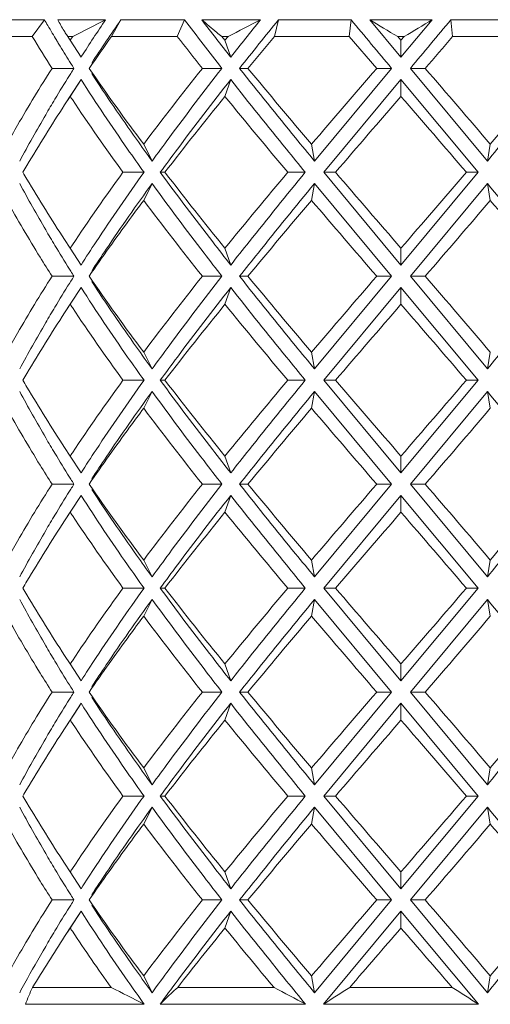
# Model space of a CAD drawing. Units: inches. Extents: x 1.66 to 9.88, y -7.86 to -0.25.
# Drawn here: x 2.9 to 3.16, y -5.16 to -4.62 of the extents above; entities that cross this region are included whole.
import ezdxf

# ---------------------------------------------------------------- set-up
doc = ezdxf.new("R2010")
doc.units = ezdxf.units.IN
doc.header["$MEASUREMENT"] = 0
doc.layers.add('Layer 1', color=7, linetype='Continuous', lineweight=0)

msp = doc.modelspace()

# ---------------------------------------------------------------- linework, layer by layer
at = {"layer": 'Layer 1', "color": 18, "lineweight": 5, "true_color": 0x000000}
for p, q in [((2.88514, -4.61543), (2.91124, -4.61543)), ((2.91124, -4.61543), (2.90458, -4.62473)), ((2.91861, -4.61543), (2.94504, -4.61543)), ((2.94826, -4.62473), (2.95349, -4.61543)), ((2.95349, -4.61543), (2.98866, -4.61543)), ((2.98866, -4.61543), (2.98462, -4.62473)), ((2.99807, -4.61543), (3.0305, -4.61543)), ((3.0382, -4.62473), (3.04049, -4.61543)), ((3.04049, -4.61543), (3.08049, -4.61543)), ((3.08049, -4.61543), (3.07955, -4.62473)), ((3.09081, -4.61543), (3.12531, -4.61543)), ((3.10806, -4.63609), (3.09081, -4.61543)), ((3.10806, -4.63609), (3.12531, -4.61543)), ((3.13657, -4.62473), (3.13563, -4.61543)), ((3.13563, -4.61543), (3.17563, -4.61543)), ((2.90458, -4.62473), (2.87759, -4.62473)), ((2.92345, -4.62369), (2.9255, -4.6268)), ((2.92687, -4.62473), (2.92413, -4.62473)), ((2.9263, -4.62559), (2.92687, -4.62473)), ((2.98462, -4.62473), (2.94826, -4.62473)), ((3.0126, -4.62473), (3.00924, -4.62473)), ((3.00924, -4.62473), (3.01092, -4.6268)), ((3.01092, -4.6268), (3.0126, -4.62473)), ((3.07955, -4.62473), (3.0382, -4.62473)), ((3.09468, -4.64229), (3.07955, -4.62473)), ((3.10985, -4.62473), (3.10627, -4.62473)), ((3.10627, -4.62473), (3.10806, -4.6268)), ((3.10806, -4.6268), (3.10985, -4.62473)), ((3.17792, -4.62473), (3.13657, -4.62473)), ((2.9255, -4.6268), (2.9263, -4.62559)), ((2.9255, -4.6268), (2.93147, -4.63609)), ((3.01092, -4.6268), (3.0141, -4.63609)), ((3.10806, -4.6268), (3.10806, -4.63609)), ((2.93147, -4.63609), (2.93177, -4.63563)), ((2.93147, -4.63609), (2.93177, -4.63563)), ((2.92583, -4.63957), (2.92512, -4.63842)), ((2.92754, -4.64229), (2.91545, -4.64229)), ((2.92508, -4.64621), (2.9258, -4.64506)), ((2.92515, -4.64621), (2.92585, -4.64506)), ((3.00925, -4.64229), (2.99846, -4.64229)), ((3.01898, -4.64229), (3.0236, -4.64229)), ((3.06036, -4.69347), (3.10288, -4.64229)), ((3.10288, -4.64229), (3.09468, -4.64229)), ((3.11324, -4.64229), (3.12144, -4.64229)), ((3.15576, -4.69347), (3.11324, -4.64229)), ((2.93075, -4.64961), (2.92239, -4.66251)), ((2.9255, -4.65778), (2.93147, -4.64848)), ((3.01092, -4.65778), (3.0141, -4.64848)), ((3.06546, -4.69966), (3.10806, -4.64848)), ((3.10806, -4.65778), (3.10806, -4.64848)), ((3.15066, -4.69966), (3.10806, -4.64848)), ((2.9255, -4.65778), (2.92239, -4.66251)), ((2.96605, -4.68417), (2.9707, -4.69347)), ((3.05874, -4.68417), (3.06036, -4.69347)), ((3.15738, -4.68417), (3.15576, -4.69347)), ((2.96624, -4.69966), (2.95462, -4.69966)), ((2.97521, -4.69966), (2.9778, -4.69966)), ((3.05526, -4.69966), (3.04562, -4.69966)), ((3.06546, -4.69966), (3.07197, -4.69966)), ((3.10806, -4.75084), (3.06546, -4.69966)), ((3.10806, -4.75084), (3.15066, -4.69966)), ((3.15066, -4.69966), (3.14415, -4.69966)), ((2.96605, -4.71516), (2.9707, -4.70586)), ((3.05874, -4.71516), (3.06036, -4.70586)), ((3.10288, -4.75704), (3.06036, -4.70586)), ((3.11324, -4.75704), (3.15576, -4.70586)), ((3.15738, -4.71516), (3.15576, -4.70586)), ((2.92239, -4.73681), (2.9255, -4.74155)), ((2.9255, -4.74155), (2.93147, -4.75084)), ((3.01092, -4.74155), (3.0141, -4.75084)), ((3.10806, -4.74155), (3.10806, -4.75084)), ((2.9258, -4.75426), (2.92508, -4.75312)), ((2.92585, -4.75426), (2.92515, -4.75311)), ((2.92754, -4.75704), (2.91545, -4.75704)), ((2.92508, -4.76096), (2.9258, -4.75982)), ((2.92515, -4.76096), (2.92585, -4.75982)), ((3.00925, -4.75704), (2.99846, -4.75704)), ((3.01898, -4.75704), (3.0236, -4.75704)), ((3.06036, -4.80822), (3.10288, -4.75704)), ((3.10288, -4.75704), (3.09468, -4.75704)), ((3.11324, -4.75704), (3.12144, -4.75704)), ((3.15576, -4.80822), (3.11324, -4.75704)), ((2.93075, -4.76437), (2.92239, -4.77726)), ((2.9255, -4.77253), (2.93147, -4.76324)), ((3.01092, -4.77253), (3.0141, -4.76324)), ((3.06546, -4.81442), (3.10806, -4.76324)), ((3.10806, -4.77253), (3.10806, -4.76324)), ((3.15066, -4.81442), (3.10806, -4.76324)), ((2.9255, -4.77253), (2.92239, -4.77726)), ((2.96605, -4.79892), (2.9707, -4.80822)), ((3.05874, -4.79892), (3.06036, -4.80822)), ((3.15738, -4.79892), (3.15576, -4.80822)), ((2.96624, -4.81442), (2.95462, -4.81442)), ((2.97521, -4.81442), (2.9778, -4.81442)), ((3.05526, -4.81442), (3.04562, -4.81442)), ((3.06546, -4.81442), (3.07197, -4.81442)), ((3.10806, -4.8656), (3.06546, -4.81442)), ((3.10806, -4.8656), (3.15066, -4.81442)), ((3.15066, -4.81442), (3.14415, -4.81442)), ((2.96605, -4.82991), (2.9707, -4.82061)), ((3.05874, -4.82991), (3.06036, -4.82061)), ((3.10288, -4.87179), (3.06036, -4.82061)), ((3.11324, -4.87179), (3.15576, -4.82061)), ((3.15738, -4.82991), (3.15576, -4.82061)), ((2.92239, -4.85157), (2.9255, -4.8563)), ((2.9255, -4.8563), (2.93147, -4.8656)), ((3.01092, -4.8563), (3.0141, -4.8656)), ((3.10806, -4.8563), (3.10806, -4.8656)), ((2.9258, -4.86902), (2.92508, -4.86787)), ((2.92585, -4.86901), (2.92515, -4.86787)), ((2.92754, -4.87179), (2.91545, -4.87179)), ((2.92508, -4.87572), (2.9258, -4.87457)), ((2.92515, -4.87572), (2.92585, -4.87457)), ((3.00925, -4.87179), (2.99846, -4.87179)), ((3.01898, -4.87179), (3.0236, -4.87179)), ((3.06036, -4.92297), (3.10288, -4.87179)), ((3.10288, -4.87179), (3.09468, -4.87179)), ((3.11324, -4.87179), (3.12144, -4.87179)), ((3.15576, -4.92297), (3.11324, -4.87179)), ((2.93075, -4.87912), (2.92239, -4.89202)), ((2.9255, -4.88728), (2.93147, -4.87799)), ((3.01092, -4.88728), (3.0141, -4.87799)), ((3.06546, -4.92917), (3.10806, -4.87799)), ((3.10806, -4.88728), (3.10806, -4.87799)), ((3.15066, -4.92917), (3.10806, -4.87799)), ((2.9255, -4.88728), (2.92239, -4.89202)), ((2.96605, -4.91368), (2.9707, -4.92297)), ((3.05874, -4.91368), (3.06036, -4.92297)), ((3.15738, -4.91368), (3.15576, -4.92297)), ((2.96624, -4.92917), (2.95462, -4.92917)), ((2.97521, -4.92917), (2.9778, -4.92917)), ((3.05526, -4.92917), (3.04562, -4.92917)), ((3.06546, -4.92917), (3.07197, -4.92917)), ((3.10806, -4.98035), (3.06546, -4.92917)), ((3.10806, -4.98035), (3.15066, -4.92917)), ((3.15066, -4.92917), (3.14415, -4.92917)), ((2.96605, -4.94466), (2.9707, -4.93537)), ((3.05874, -4.94466), (3.06036, -4.93537)), ((3.10288, -4.98655), (3.06036, -4.93537)), ((3.11324, -4.98655), (3.15576, -4.93537)), ((3.15738, -4.94466), (3.15576, -4.93537)), ((2.92239, -4.96632), (2.9255, -4.97105)), ((2.9255, -4.97105), (2.93147, -4.98035)), ((3.01092, -4.97105), (3.0141, -4.98035)), ((3.10806, -4.97105), (3.10806, -4.98035)), ((2.9258, -4.98377), (2.92508, -4.98262)), ((2.92585, -4.98377), (2.92515, -4.98262)), ((2.92754, -4.98655), (2.91545, -4.98655)), ((3.00925, -4.98655), (2.99846, -4.98655)), ((3.01898, -4.98655), (3.0236, -4.98655)), ((3.06036, -5.03772), (3.10288, -4.98655)), ((3.10288, -4.98655), (3.09468, -4.98655)), ((3.11324, -4.98655), (3.12144, -4.98655)), ((3.15576, -5.03772), (3.11324, -4.98655)), ((2.93075, -4.99387), (2.92239, -5.00677)), ((2.92508, -4.99047), (2.9258, -4.98932)), ((2.92515, -4.99047), (2.92585, -4.98932)), ((2.9255, -5.00204), (2.93147, -4.99274)), ((3.01092, -5.00204), (3.0141, -4.99274)), ((3.06546, -5.04392), (3.10806, -4.99274)), ((3.10806, -5.00204), (3.10806, -4.99274)), ((3.15066, -5.04392), (3.10806, -4.99274)), ((2.9255, -5.00204), (2.92239, -5.00677)), ((2.96605, -5.02843), (2.9707, -5.03772)), ((3.05874, -5.02843), (3.06036, -5.03772)), ((3.15738, -5.02843), (3.15576, -5.03772)), ((2.96624, -5.04392), (2.95462, -5.04392)), ((2.97521, -5.04392), (2.9778, -5.04392)), ((3.05526, -5.04392), (3.04562, -5.04392)), ((3.06546, -5.04392), (3.07197, -5.04392)), ((3.10806, -5.0951), (3.06546, -5.04392)), ((3.10806, -5.0951), (3.15066, -5.04392)), ((3.15066, -5.04392), (3.14415, -5.04392)), ((2.96605, -5.05941), (2.9707, -5.05012)), ((3.05874, -5.05941), (3.06036, -5.05012)), ((3.10288, -5.1013), (3.06036, -5.05012)), ((3.11324, -5.1013), (3.15576, -5.05012)), ((3.15738, -5.05941), (3.15576, -5.05012)), ((2.92239, -5.08107), (2.9255, -5.08581)), ((2.9255, -5.08581), (2.93147, -5.0951)), ((3.01092, -5.08581), (3.0141, -5.0951)), ((3.10806, -5.08581), (3.10806, -5.0951)), ((2.9258, -5.09852), (2.92508, -5.09737)), ((2.92585, -5.09852), (2.92515, -5.09737)), ((2.92754, -5.1013), (2.91545, -5.1013)), ((3.00925, -5.1013), (2.99846, -5.1013)), ((3.01898, -5.1013), (3.0236, -5.1013)), ((3.06036, -5.15248), (3.10288, -5.1013)), ((3.10288, -5.1013), (3.09468, -5.1013)), ((3.11324, -5.1013), (3.12144, -5.1013)), ((3.15576, -5.15248), (3.11324, -5.1013)), ((2.92508, -5.10522), (2.9258, -5.10407)), ((2.92515, -5.10522), (2.92585, -5.10408)), ((2.9255, -5.11679), (2.93147, -5.10749)), ((3.01092, -5.11679), (3.0141, -5.10749)), ((3.06529, -5.15888), (3.10806, -5.10749)), ((3.10806, -5.11679), (3.10806, -5.10749)), ((3.15083, -5.15888), (3.10806, -5.10749)), ((2.93075, -5.10862), (2.92239, -5.12152)), ((2.9255, -5.11679), (2.92239, -5.12152)), ((2.96605, -5.14318), (2.9707, -5.15248)), ((3.05874, -5.14318), (3.06036, -5.15248)), ((3.15738, -5.14318), (3.15576, -5.15248)), ((2.94808, -5.14959), (2.90474, -5.14959)), ((3.03799, -5.14959), (2.98482, -5.14959)), ((3.13635, -5.14959), (3.07977, -5.14959)), ((2.90086, -5.15888), (2.96639, -5.15888)), ((2.97506, -5.15888), (3.05543, -5.15888)), ((3.06529, -5.15888), (3.15083, -5.15888))]:
    msp.add_line(p, q, dxfattribs=at)
for points in [[(2.91124, -4.61543), (2.91187, -4.61651), (2.9125, -4.61759), (2.91314, -4.61867)], [(2.91314, -4.61867), (2.91476, -4.62142), (2.91639, -4.62416), (2.91804, -4.6269)], [(2.92687, -4.62473), (2.93294, -4.62165), (2.93899, -4.61855), (2.94504, -4.61543)], [(2.94504, -4.61543), (2.94054, -4.62211), (2.93612, -4.62885), (2.93177, -4.63563)], [(2.95349, -4.61543), (2.94802, -4.62334), (2.94265, -4.63132), (2.93738, -4.63936)], [(2.98866, -4.61543), (2.99545, -4.62444), (3.00231, -4.63339), (3.00925, -4.64229)], [(2.99807, -4.61543), (3.00337, -4.62235), (3.00872, -4.62924), (3.0141, -4.63609)], [(3.0126, -4.62473), (3.01859, -4.62168), (3.02456, -4.61858), (3.0305, -4.61543)], [(3.0305, -4.61543), (3.025, -4.62229), (3.01953, -4.62918), (3.0141, -4.63609)], [(3.04049, -4.61543), (3.03326, -4.62434), (3.0261, -4.63329), (3.01898, -4.64229)], [(3.08049, -4.61543), (3.08794, -4.62439), (3.09541, -4.63334), (3.10288, -4.64229)], [(3.09081, -4.61543), (3.09591, -4.61861), (3.10107, -4.62171), (3.10627, -4.62473)], [(3.10985, -4.62473), (3.11505, -4.62171), (3.12021, -4.61861), (3.12531, -4.61543)], [(3.11324, -4.64229), (3.12071, -4.63334), (3.12818, -4.62439), (3.13563, -4.61543)], [(2.90458, -4.62473), (2.90814, -4.63062), (2.91176, -4.63648), (2.91545, -4.64229)], [(2.94826, -4.62473), (2.9441, -4.63054), (2.94, -4.6364), (2.93595, -4.64229)], [(2.98462, -4.62473), (2.9892, -4.63061), (2.99381, -4.63646), (2.99846, -4.64229)], [(3.0382, -4.62473), (3.03331, -4.63056), (3.02845, -4.63642), (3.0236, -4.64229)], [(3.12144, -4.64229), (3.12649, -4.63644), (3.13153, -4.63059), (3.13657, -4.62473)], [(2.91804, -4.6269), (2.91844, -4.62755), (2.91884, -4.62821), (2.91923, -4.62886)], [(2.91923, -4.62886), (2.92118, -4.63206), (2.92314, -4.63525), (2.92512, -4.63842)], [(2.92583, -4.63957), (2.9264, -4.64047), (2.92697, -4.64138), (2.92754, -4.64229)], [(2.92508, -4.64621), (2.92236, -4.65057), (2.91969, -4.65494), (2.91704, -4.65934)], [(2.92754, -4.64229), (2.92696, -4.64321), (2.92638, -4.64414), (2.9258, -4.64506)], [(2.93595, -4.64229), (2.9457, -4.65645), (2.95573, -4.67042), (2.96605, -4.68417)], [(2.99846, -4.64229), (2.98744, -4.65608), (2.97663, -4.67004), (2.96605, -4.68417)], [(3.0236, -4.64229), (3.0352, -4.65634), (3.04692, -4.6703), (3.05874, -4.68417)], [(3.09468, -4.64229), (3.08265, -4.6562), (3.07067, -4.67016), (3.05874, -4.68417)], [(3.15738, -4.68417), (3.14544, -4.67017), (3.13346, -4.65621), (3.12144, -4.64229)], [(3.15738, -4.68417), (3.16919, -4.6703), (3.18091, -4.65633), (3.19252, -4.64229)], [(2.92239, -4.66251), (2.9152, -4.67349), (2.90826, -4.68462), (2.90156, -4.69589)], [(2.91704, -4.65934), (2.91534, -4.66218), (2.91365, -4.66502), (2.91198, -4.66788)], [(2.9255, -4.65778), (2.92589, -4.65838), (2.92629, -4.65897), (2.92669, -4.65957)], [(2.92669, -4.65957), (2.93573, -4.67312), (2.94504, -4.68649), (2.95462, -4.69966)], [(3.01092, -4.65778), (2.9997, -4.67159), (2.98865, -4.68556), (2.9778, -4.69966)], [(3.01092, -4.65778), (3.02236, -4.67184), (3.03393, -4.6858), (3.04562, -4.69966)], [(3.10806, -4.65778), (3.09601, -4.67172), (3.08398, -4.68568), (3.07197, -4.69966)], [(3.14415, -4.69966), (3.13215, -4.68567), (3.12012, -4.67171), (3.10806, -4.65778)], [(2.91198, -4.66788), (2.90704, -4.67632), (2.90224, -4.68485), (2.89761, -4.69347)], [(2.90156, -4.69589), (2.90081, -4.69715), (2.90007, -4.6984), (2.89933, -4.69966)], [(2.89933, -4.69966), (2.90007, -4.70092), (2.90081, -4.70218), (2.90156, -4.70343)], [(2.95462, -4.69966), (2.94503, -4.71283), (2.93571, -4.72619), (2.92669, -4.73976)], [(2.9778, -4.69966), (2.98864, -4.71378), (2.99969, -4.72774), (3.01092, -4.74155)], [(3.04562, -4.69966), (3.03392, -4.71351), (3.02235, -4.72748), (3.01092, -4.74155)], [(3.07197, -4.69966), (3.08397, -4.71365), (3.096, -4.72761), (3.10806, -4.74155)], [(3.10806, -4.74155), (3.12011, -4.72761), (3.13214, -4.71365), (3.14415, -4.69966)], [(2.89761, -4.70586), (2.90225, -4.71448), (2.90704, -4.72301), (2.91198, -4.73145)], [(2.90156, -4.70343), (2.90825, -4.71471), (2.9152, -4.72584), (2.92239, -4.73681)], [(2.96605, -4.71516), (2.97665, -4.72928), (2.98745, -4.74324), (2.99846, -4.75704)], [(3.05874, -4.71516), (3.04693, -4.72903), (3.03521, -4.74299), (3.0236, -4.75704)], [(3.05874, -4.71516), (3.07068, -4.72915), (3.08266, -4.74312), (3.09468, -4.75704)], [(3.12144, -4.75704), (3.13347, -4.74312), (3.14545, -4.72916), (3.15738, -4.71516)], [(3.19252, -4.75704), (3.18092, -4.74298), (3.1692, -4.72902), (3.15738, -4.71516)], [(2.91198, -4.73145), (2.91365, -4.7343), (2.91534, -4.73715), (2.91704, -4.73998)], [(2.91704, -4.73998), (2.91969, -4.74438), (2.92237, -4.74876), (2.92508, -4.75312)], [(2.92669, -4.73976), (2.92629, -4.74035), (2.92589, -4.74095), (2.9255, -4.74155)], [(2.9258, -4.75426), (2.92638, -4.75519), (2.92696, -4.75612), (2.92754, -4.75704)], [(2.92754, -4.75704), (2.92696, -4.75796), (2.92638, -4.75889), (2.9258, -4.75982)], [(2.93595, -4.75704), (2.9457, -4.77121), (2.95573, -4.78517), (2.96605, -4.79892)], [(2.99846, -4.75704), (2.98744, -4.77083), (2.97663, -4.78479), (2.96605, -4.79892)], [(3.0236, -4.75704), (3.0352, -4.77109), (3.04692, -4.78506), (3.05874, -4.79892)], [(3.09468, -4.75704), (3.08265, -4.77096), (3.07067, -4.78492), (3.05874, -4.79892)], [(3.15738, -4.79892), (3.14544, -4.78493), (3.13346, -4.77096), (3.12144, -4.75704)], [(2.92508, -4.76096), (2.92236, -4.76532), (2.91969, -4.7697), (2.91704, -4.7741)], [(2.91704, -4.7741), (2.91534, -4.77693), (2.91365, -4.77978), (2.91198, -4.78263)], [(2.9255, -4.77253), (2.92589, -4.77313), (2.92629, -4.77373), (2.92669, -4.77432)], [(2.92669, -4.77432), (2.93573, -4.78788), (2.94504, -4.80124), (2.95462, -4.81442)], [(3.01092, -4.77253), (2.9997, -4.78635), (2.98865, -4.80031), (2.9778, -4.81442)], [(3.01092, -4.77253), (3.02236, -4.78659), (3.03393, -4.80056), (3.04562, -4.81442)], [(3.10806, -4.77253), (3.09601, -4.78647), (3.08398, -4.80043), (3.07197, -4.81442)], [(3.14415, -4.81442), (3.13215, -4.80043), (3.12012, -4.78646), (3.10806, -4.77253)], [(2.92239, -4.77726), (2.9152, -4.78824), (2.90826, -4.79937), (2.90156, -4.81065)], [(2.91198, -4.78263), (2.90704, -4.79107), (2.90224, -4.7996), (2.89761, -4.80822)], [(2.90156, -4.81065), (2.90081, -4.8119), (2.90007, -4.81316), (2.89933, -4.81442)], [(2.89933, -4.81442), (2.90007, -4.81567), (2.90081, -4.81693), (2.90156, -4.81819)], [(2.95462, -4.81442), (2.94503, -4.82758), (2.93571, -4.84095), (2.92669, -4.85451)], [(2.9778, -4.81442), (2.98864, -4.82853), (2.99969, -4.84249), (3.01092, -4.8563)], [(3.04562, -4.81442), (3.03392, -4.82827), (3.02235, -4.84223), (3.01092, -4.8563)], [(3.07197, -4.81442), (3.08397, -4.82841), (3.096, -4.84237), (3.10806, -4.8563)], [(3.10806, -4.8563), (3.12011, -4.84236), (3.13214, -4.8284), (3.14415, -4.81442)], [(2.90156, -4.81819), (2.90825, -4.82947), (2.9152, -4.8406), (2.92239, -4.85157)], [(2.89761, -4.82061), (2.90225, -4.82923), (2.90704, -4.83776), (2.91198, -4.8462)], [(2.96605, -4.82991), (2.97665, -4.84403), (2.98745, -4.85799), (2.99846, -4.87179)], [(3.05874, -4.82991), (3.04693, -4.84378), (3.03521, -4.85775), (3.0236, -4.87179)], [(3.05874, -4.82991), (3.07068, -4.84391), (3.08266, -4.85787), (3.09468, -4.87179)], [(3.12144, -4.87179), (3.13347, -4.85788), (3.14545, -4.84392), (3.15738, -4.82991)], [(2.91198, -4.8462), (2.91365, -4.84906), (2.91534, -4.8519), (2.91704, -4.85474)], [(2.91704, -4.85474), (2.91969, -4.85914), (2.92237, -4.86351), (2.92508, -4.86787)], [(2.92669, -4.85451), (2.92629, -4.85511), (2.92589, -4.8557), (2.9255, -4.8563)], [(2.9258, -4.86902), (2.92638, -4.86994), (2.92696, -4.87087), (2.92754, -4.87179)], [(2.92754, -4.87179), (2.92696, -4.87272), (2.92638, -4.87364), (2.9258, -4.87457)], [(2.93595, -4.87179), (2.9457, -4.88596), (2.95573, -4.89992), (2.96605, -4.91368)], [(2.99846, -4.87179), (2.98744, -4.88558), (2.97663, -4.89955), (2.96605, -4.91368)], [(3.0236, -4.87179), (3.0352, -4.88585), (3.04692, -4.89981), (3.05874, -4.91368)], [(3.09468, -4.87179), (3.08265, -4.88571), (3.07067, -4.89967), (3.05874, -4.91368)], [(3.15738, -4.91368), (3.14544, -4.89968), (3.13346, -4.88572), (3.12144, -4.87179)], [(3.15738, -4.91368), (3.16919, -4.8998), (3.18091, -4.88584), (3.19252, -4.87179)], [(2.92508, -4.87572), (2.92236, -4.88007), (2.91969, -4.88445), (2.91704, -4.88885)], [(2.91704, -4.88885), (2.91534, -4.89168), (2.91365, -4.89453), (2.91198, -4.89738)], [(2.9255, -4.88728), (2.92589, -4.88788), (2.92629, -4.88848), (2.92669, -4.88908)], [(2.92669, -4.88908), (2.93573, -4.90263), (2.94504, -4.916), (2.95462, -4.92917)], [(3.01092, -4.88728), (2.9997, -4.9011), (2.98865, -4.91506), (2.9778, -4.92917)], [(3.01092, -4.88728), (3.02236, -4.90135), (3.03393, -4.91531), (3.04562, -4.92917)], [(3.10806, -4.88728), (3.09601, -4.90123), (3.08398, -4.91519), (3.07197, -4.92917)], [(3.14415, -4.92917), (3.13215, -4.91518), (3.12012, -4.90122), (3.10806, -4.88728)], [(2.92239, -4.89202), (2.9152, -4.90299), (2.90826, -4.91412), (2.90156, -4.9254)], [(2.91198, -4.89738), (2.90704, -4.90582), (2.90224, -4.91435), (2.89761, -4.92297)], [(2.90156, -4.9254), (2.90081, -4.92665), (2.90007, -4.92791), (2.89933, -4.92917)], [(2.89933, -4.92917), (2.90007, -4.93043), (2.90081, -4.93168), (2.90156, -4.93294)], [(2.90156, -4.93294), (2.90825, -4.94422), (2.9152, -4.95535), (2.92239, -4.96632)], [(2.95462, -4.92917), (2.94503, -4.94233), (2.93571, -4.9557), (2.92669, -4.96926)], [(2.9778, -4.92917), (2.98864, -4.94328), (2.99969, -4.95725), (3.01092, -4.97105)], [(3.04562, -4.92917), (3.03392, -4.94302), (3.02235, -4.95698), (3.01092, -4.97105)], [(3.07197, -4.92917), (3.08397, -4.94316), (3.096, -4.95712), (3.10806, -4.97105)], [(3.10806, -4.97105), (3.12011, -4.95711), (3.13214, -4.94315), (3.14415, -4.92917)], [(2.89761, -4.93537), (2.90225, -4.94398), (2.90704, -4.95251), (2.91198, -4.96096)], [(2.96605, -4.94466), (2.97665, -4.95878), (2.98745, -4.97274), (2.99846, -4.98655)], [(3.05874, -4.94466), (3.04693, -4.95854), (3.03521, -4.9725), (3.0236, -4.98655)], [(3.05874, -4.94466), (3.07068, -4.95866), (3.08266, -4.97262), (3.09468, -4.98655)], [(3.12144, -4.98655), (3.13347, -4.97263), (3.14545, -4.95867), (3.15738, -4.94466)], [(2.91198, -4.96096), (2.91365, -4.96381), (2.91534, -4.96665), (2.91704, -4.96949)], [(2.91704, -4.96949), (2.91969, -4.97389), (2.92237, -4.97827), (2.92508, -4.98262)], [(2.92669, -4.96926), (2.92629, -4.96986), (2.92589, -4.97046), (2.9255, -4.97105)], [(2.9258, -4.98377), (2.92638, -4.98469), (2.92696, -4.98562), (2.92754, -4.98655)], [(2.92754, -4.98655), (2.92696, -4.98747), (2.92638, -4.9884), (2.9258, -4.98932)], [(2.93595, -4.98655), (2.9457, -5.00071), (2.95573, -5.01468), (2.96605, -5.02843)], [(2.99846, -4.98655), (2.98744, -5.00034), (2.97663, -5.0143), (2.96605, -5.02843)], [(3.0236, -4.98655), (3.0352, -5.0006), (3.04692, -5.01456), (3.05874, -5.02843)], [(3.09468, -4.98655), (3.08265, -5.00046), (3.07067, -5.01442), (3.05874, -5.02843)], [(3.15738, -5.02843), (3.14544, -5.01443), (3.13346, -5.00047), (3.12144, -4.98655)], [(3.15738, -5.02843), (3.16919, -5.01455), (3.18091, -5.00059), (3.19252, -4.98655)], [(2.92508, -4.99047), (2.92236, -4.99482), (2.91969, -4.9992), (2.91704, -5.0036)], [(2.91704, -5.0036), (2.91534, -5.00644), (2.91365, -5.00928), (2.91198, -5.01214)], [(2.9255, -5.00204), (2.92589, -5.00263), (2.92629, -5.00323), (2.92669, -5.00383)], [(2.92669, -5.00383), (2.93573, -5.01738), (2.94504, -5.03075), (2.95462, -5.04392)], [(3.01092, -5.00204), (2.9997, -5.01585), (2.98865, -5.02982), (2.9778, -5.04392)], [(3.01092, -5.00204), (3.02236, -5.0161), (3.03393, -5.03006), (3.04562, -5.04392)], [(3.10806, -5.00204), (3.09601, -5.01598), (3.08398, -5.02994), (3.07197, -5.04392)], [(3.14415, -5.04392), (3.13215, -5.02993), (3.12012, -5.01597), (3.10806, -5.00204)], [(2.92239, -5.00677), (2.9152, -5.01775), (2.90826, -5.02888), (2.90156, -5.04015)], [(2.91198, -5.01214), (2.90704, -5.02058), (2.90224, -5.02911), (2.89761, -5.03772)], [(2.90156, -5.04015), (2.90081, -5.04141), (2.90007, -5.04266), (2.89933, -5.04392)], [(2.89933, -5.04392), (2.90007, -5.04518), (2.90081, -5.04644), (2.90156, -5.04769)], [(2.90156, -5.04769), (2.90825, -5.05897), (2.9152, -5.0701), (2.92239, -5.08107)], [(2.95462, -5.04392), (2.94503, -5.05709), (2.93571, -5.07045), (2.92669, -5.08401)], [(2.9778, -5.04392), (2.98864, -5.05804), (2.99969, -5.072), (3.01092, -5.08581)], [(3.04562, -5.04392), (3.03392, -5.05777), (3.02235, -5.07173), (3.01092, -5.08581)], [(3.07197, -5.04392), (3.08397, -5.05791), (3.096, -5.07187), (3.10806, -5.08581)], [(3.10806, -5.08581), (3.12011, -5.07186), (3.13214, -5.0579), (3.14415, -5.04392)], [(2.89761, -5.05012), (2.90225, -5.05873), (2.90704, -5.06727), (2.91198, -5.07571)], [(2.96605, -5.05941), (2.97665, -5.07353), (2.98745, -5.0875), (2.99846, -5.1013)], [(3.05874, -5.05941), (3.04693, -5.07329), (3.03521, -5.08725), (3.0236, -5.1013)], [(3.05874, -5.05941), (3.07068, -5.07341), (3.08266, -5.08737), (3.09468, -5.1013)], [(3.12144, -5.1013), (3.13347, -5.08738), (3.14545, -5.07342), (3.15738, -5.05941)], [(3.19252, -5.1013), (3.18092, -5.08724), (3.1692, -5.07328), (3.15738, -5.05941)], [(2.91198, -5.07571), (2.91365, -5.07856), (2.91534, -5.08141), (2.91704, -5.08424)], [(2.91704, -5.08424), (2.91969, -5.08864), (2.92237, -5.09302), (2.92508, -5.09737)], [(2.92669, -5.08401), (2.92629, -5.08461), (2.92589, -5.08521), (2.9255, -5.08581)], [(2.9258, -5.09852), (2.92638, -5.09945), (2.92696, -5.10037), (2.92754, -5.1013)], [(2.92754, -5.1013), (2.92696, -5.10222), (2.92638, -5.10315), (2.9258, -5.10407)], [(2.93595, -5.1013), (2.9457, -5.11546), (2.95573, -5.12943), (2.96605, -5.14318)], [(2.99846, -5.1013), (2.98744, -5.11509), (2.97663, -5.12905), (2.96605, -5.14318)], [(3.0236, -5.1013), (3.0352, -5.11535), (3.04692, -5.12931), (3.05874, -5.14318)], [(3.09468, -5.1013), (3.08265, -5.11521), (3.07067, -5.12918), (3.05874, -5.14318)], [(3.15738, -5.14318), (3.14544, -5.12918), (3.13346, -5.11522), (3.12144, -5.1013)], [(3.15738, -5.14318), (3.16919, -5.12931), (3.18091, -5.11534), (3.19252, -5.1013)], [(2.92508, -5.10522), (2.92236, -5.10958), (2.91969, -5.11395), (2.91704, -5.11835)], [(2.91704, -5.11835), (2.91534, -5.12119), (2.91365, -5.12403), (2.91198, -5.12689)], [(2.9255, -5.11679), (2.9259, -5.11739), (2.9263, -5.11799), (2.9267, -5.1186)], [(2.9267, -5.1186), (2.93365, -5.12904), (2.94078, -5.13937), (2.94808, -5.14959)], [(3.01092, -5.11679), (3.00211, -5.12763), (2.99341, -5.13857), (2.98482, -5.14959)], [(3.01092, -5.11679), (3.01986, -5.12779), (3.02888, -5.13872), (3.03799, -5.14959)], [(3.10806, -5.11679), (3.09862, -5.12771), (3.08919, -5.13864), (3.07977, -5.14959)], [(3.13635, -5.14959), (3.12693, -5.13864), (3.1175, -5.12771), (3.10806, -5.11679)], [(2.92239, -5.12152), (2.91634, -5.13077), (2.91045, -5.14013), (2.90474, -5.14959)], [(2.91198, -5.12689), (2.90804, -5.13362), (2.9042, -5.1404), (2.90045, -5.14724)], [(2.90045, -5.14724), (2.8995, -5.14898), (2.89855, -5.15073), (2.89761, -5.15248)], [(2.90474, -5.14959), (2.90399, -5.15111), (2.90328, -5.15266), (2.90263, -5.15423)], [(2.96639, -5.15888), (2.9603, -5.15576), (2.95419, -5.15266), (2.94808, -5.14959)], [(3.05543, -5.15888), (3.04965, -5.15573), (3.04383, -5.15263), (3.03799, -5.14959)], [(3.07977, -5.14959), (3.07489, -5.1526), (3.07006, -5.15569), (3.06529, -5.15888)], [(3.15083, -5.15888), (3.14606, -5.1557), (3.14123, -5.1526), (3.13635, -5.14959)], [(2.90263, -5.15423), (2.90199, -5.15576), (2.9014, -5.15731), (2.90086, -5.15888)]]:
    msp.add_open_spline(points, degree=3, dxfattribs=at)
for points in [[(2.92345, -4.62369), (2.92301, -4.62301), (2.92257, -4.62233), (2.92214, -4.62164), (2.92089, -4.61961), (2.91971, -4.61754), (2.91861, -4.61543)], [(3.00924, -4.62473), (3.00827, -4.62396), (3.00731, -4.6232), (3.00635, -4.62242), (3.00354, -4.62015), (3.00078, -4.61782), (2.99807, -4.61543)], [(2.89049, -4.68417), (2.89244, -4.68067), (2.89442, -4.67718), (2.89642, -4.6737), (2.90253, -4.66309), (2.90889, -4.65262), (2.91545, -4.64229)], [(2.9707, -4.69347), (2.9678, -4.68946), (2.96492, -4.68543), (2.96206, -4.68139), (2.95361, -4.66946), (2.94535, -4.65739), (2.93735, -4.64516)], [(2.9707, -4.69347), (2.9738, -4.68919), (2.97692, -4.68492), (2.98006, -4.68067), (2.98962, -4.66775), (2.99937, -4.65496), (3.00925, -4.64229)], [(3.06036, -4.69347), (3.05685, -4.68921), (3.05335, -4.68494), (3.04986, -4.68067), (3.03948, -4.66795), (3.02917, -4.65517), (3.01898, -4.64229)], [(3.15576, -4.69347), (3.15927, -4.68921), (3.16277, -4.68494), (3.16625, -4.68067), (3.17664, -4.66795), (3.18695, -4.65517), (3.19714, -4.64229)], [(2.96624, -4.69966), (2.9632, -4.69542), (2.96018, -4.69115), (2.95719, -4.68687), (2.94837, -4.67424), (2.93978, -4.66146), (2.93147, -4.64848)], [(2.97521, -4.69966), (2.97834, -4.69538), (2.98149, -4.69112), (2.98467, -4.68687), (2.99431, -4.67395), (3.00414, -4.66116), (3.0141, -4.64848)], [(3.05526, -4.69966), (3.05177, -4.69541), (3.04829, -4.69114), (3.04481, -4.68687), (3.03448, -4.67416), (3.02422, -4.66137), (3.0141, -4.64848)], [(2.93147, -4.75084), (2.93422, -4.74656), (2.93699, -4.74229), (2.9398, -4.73805), (2.94836, -4.72508), (2.9572, -4.7123), (2.96624, -4.69966)], [(3.0141, -4.75084), (3.01076, -4.74659), (3.00744, -4.74233), (3.00413, -4.73805), (2.99432, -4.72538), (2.98467, -4.71259), (2.97521, -4.69966)], [(3.0141, -4.75084), (3.01746, -4.74657), (3.02083, -4.7423), (3.02422, -4.73805), (3.03446, -4.72517), (3.04483, -4.71239), (3.05526, -4.69966)], [(2.93735, -4.75417), (2.93999, -4.75013), (2.94267, -4.7461), (2.94537, -4.74209), (2.9536, -4.72987), (2.96206, -4.7178), (2.9707, -4.70586)], [(3.00925, -4.75704), (3.00594, -4.75279), (3.00264, -4.74852), (2.99935, -4.74425), (2.98963, -4.73158), (2.98006, -4.71879), (2.9707, -4.70586)], [(3.01898, -4.75704), (3.02236, -4.75276), (3.02576, -4.7485), (3.02916, -4.74425), (3.03946, -4.73137), (3.04988, -4.71859), (3.06036, -4.70586)], [(3.19714, -4.75704), (3.19376, -4.75276), (3.19036, -4.7485), (3.18696, -4.74425), (3.17665, -4.73137), (3.16624, -4.71859), (3.15576, -4.70586)], [(2.91545, -4.75704), (2.91325, -4.75356), (2.91106, -4.75007), (2.9089, -4.74657), (2.90254, -4.73623), (2.89639, -4.72577), (2.89049, -4.71516)], [(2.96605, -4.71516), (2.96345, -4.71863), (2.96086, -4.72212), (2.95829, -4.72563), (2.95069, -4.73598), (2.94323, -4.74645), (2.93595, -4.75704)], [(2.89049, -4.79892), (2.89244, -4.79542), (2.89442, -4.79193), (2.89642, -4.78845), (2.90253, -4.77784), (2.90889, -4.76738), (2.91545, -4.75704)], [(2.9707, -4.80822), (2.9678, -4.80421), (2.96492, -4.80018), (2.96206, -4.79614), (2.95361, -4.78421), (2.94535, -4.77214), (2.93735, -4.75991)], [(2.9707, -4.80822), (2.9738, -4.80394), (2.97692, -4.79967), (2.98006, -4.79543), (2.98962, -4.7825), (2.99937, -4.76972), (3.00925, -4.75704)], [(3.06036, -4.80822), (3.05685, -4.80396), (3.05335, -4.7997), (3.04986, -4.79543), (3.03948, -4.78271), (3.02917, -4.76992), (3.01898, -4.75704)], [(3.15576, -4.80822), (3.15927, -4.80396), (3.16277, -4.7997), (3.16625, -4.79543), (3.17664, -4.78271), (3.18695, -4.76992), (3.19714, -4.75704)], [(2.96624, -4.81442), (2.9632, -4.81017), (2.96018, -4.8059), (2.95719, -4.80162), (2.94837, -4.78899), (2.93978, -4.77621), (2.93147, -4.76324)], [(2.97521, -4.81442), (2.97834, -4.81014), (2.98149, -4.80587), (2.98467, -4.80162), (2.99431, -4.7887), (3.00414, -4.77592), (3.0141, -4.76324)], [(3.05526, -4.81442), (3.05177, -4.81016), (3.04829, -4.80589), (3.04481, -4.80162), (3.03448, -4.78891), (3.02422, -4.77612), (3.0141, -4.76324)], [(2.93147, -4.8656), (2.93422, -4.86131), (2.93699, -4.85705), (2.9398, -4.8528), (2.94836, -4.83984), (2.9572, -4.82705), (2.96624, -4.81442)], [(3.0141, -4.8656), (3.01076, -4.86134), (3.00744, -4.85708), (3.00413, -4.8528), (2.99432, -4.84013), (2.98467, -4.82735), (2.97521, -4.81442)], [(3.0141, -4.8656), (3.01746, -4.86132), (3.02083, -4.85706), (3.02422, -4.8528), (3.03446, -4.83992), (3.04483, -4.82714), (3.05526, -4.81442)], [(2.93735, -4.86892), (2.93999, -4.86488), (2.94267, -4.86085), (2.94537, -4.85684), (2.9536, -4.84462), (2.96206, -4.83255), (2.9707, -4.82061)], [(3.00925, -4.87179), (3.00594, -4.86754), (3.00264, -4.86328), (2.99935, -4.859), (2.98963, -4.84633), (2.98006, -4.83355), (2.9707, -4.82061)], [(3.01898, -4.87179), (3.02236, -4.86752), (3.02576, -4.86325), (3.02916, -4.859), (3.03946, -4.84613), (3.04988, -4.83334), (3.06036, -4.82061)], [(3.19714, -4.87179), (3.19376, -4.86752), (3.19036, -4.86325), (3.18696, -4.859), (3.17665, -4.84613), (3.16624, -4.83334), (3.15576, -4.82061)], [(2.91545, -4.87179), (2.91325, -4.86832), (2.91106, -4.86483), (2.9089, -4.86132), (2.90254, -4.85099), (2.89639, -4.84052), (2.89049, -4.82991)], [(2.96605, -4.82991), (2.96345, -4.83339), (2.96086, -4.83688), (2.95829, -4.84038), (2.95069, -4.85074), (2.94323, -4.8612), (2.93595, -4.87179)], [(2.89049, -4.91368), (2.89244, -4.91017), (2.89442, -4.90668), (2.89642, -4.90321), (2.90253, -4.8926), (2.90889, -4.88213), (2.91545, -4.87179)], [(2.9707, -4.92297), (2.9678, -4.91896), (2.96492, -4.91494), (2.96206, -4.9109), (2.95361, -4.89896), (2.94535, -4.88689), (2.93735, -4.87466)], [(2.9707, -4.92297), (2.9738, -4.91869), (2.97692, -4.91443), (2.98006, -4.91018), (2.98962, -4.89725), (2.99937, -4.88447), (3.00925, -4.87179)], [(3.06036, -4.92297), (3.05685, -4.91871), (3.05335, -4.91445), (3.04986, -4.91018), (3.03948, -4.89746), (3.02917, -4.88468), (3.01898, -4.87179)], [(3.15576, -4.92297), (3.15927, -4.91871), (3.16277, -4.91445), (3.16625, -4.91018), (3.17664, -4.89746), (3.18695, -4.88468), (3.19714, -4.87179)], [(2.96624, -4.92917), (2.9632, -4.92492), (2.96018, -4.92066), (2.95719, -4.91637), (2.94837, -4.90375), (2.93978, -4.89096), (2.93147, -4.87799)], [(2.97521, -4.92917), (2.97834, -4.92489), (2.98149, -4.92062), (2.98467, -4.91637), (2.99431, -4.90345), (3.00414, -4.89067), (3.0141, -4.87799)], [(3.05526, -4.92917), (3.05177, -4.92491), (3.04829, -4.92065), (3.04481, -4.91637), (3.03448, -4.90366), (3.02422, -4.89088), (3.0141, -4.87799)], [(2.93147, -4.98035), (2.93422, -4.97606), (2.93699, -4.9718), (2.9398, -4.96755), (2.94836, -4.95459), (2.9572, -4.9418), (2.96624, -4.92917)], [(3.0141, -4.98035), (3.01076, -4.9761), (3.00744, -4.97183), (3.00413, -4.96755), (2.99432, -4.95488), (2.98467, -4.9421), (2.97521, -4.92917)], [(3.0141, -4.98035), (3.01746, -4.97607), (3.02083, -4.97181), (3.02422, -4.96755), (3.03446, -4.95468), (3.04483, -4.94189), (3.05526, -4.92917)], [(2.93735, -4.98367), (2.93999, -4.97963), (2.94267, -4.97561), (2.94537, -4.9716), (2.9536, -4.95937), (2.96206, -4.9473), (2.9707, -4.93537)], [(3.00925, -4.98655), (3.00594, -4.98229), (3.00264, -4.97803), (2.99935, -4.97375), (2.98963, -4.96108), (2.98006, -4.9483), (2.9707, -4.93537)], [(3.01898, -4.98655), (3.02236, -4.98227), (3.02576, -4.97801), (3.02916, -4.97375), (3.03946, -4.96088), (3.04988, -4.9481), (3.06036, -4.93537)], [(3.19714, -4.98655), (3.19376, -4.98227), (3.19036, -4.97801), (3.18696, -4.97375), (3.17665, -4.96088), (3.16624, -4.9481), (3.15576, -4.93537)], [(2.91545, -4.98655), (2.91325, -4.98307), (2.91106, -4.97958), (2.9089, -4.97607), (2.90254, -4.96574), (2.89639, -4.95527), (2.89049, -4.94466)], [(2.96605, -4.94466), (2.96345, -4.94814), (2.96086, -4.95163), (2.95829, -4.95513), (2.95069, -4.96549), (2.94323, -4.97596), (2.93595, -4.98655)], [(2.89049, -5.02843), (2.89244, -5.02492), (2.89442, -5.02143), (2.89642, -5.01796), (2.90253, -5.00735), (2.90889, -4.99688), (2.91545, -4.98655)], [(2.9707, -5.03772), (2.9738, -5.03344), (2.97692, -5.02918), (2.98006, -5.02493), (2.98962, -5.01201), (2.99937, -4.99922), (3.00925, -4.98655)], [(3.06036, -5.03772), (3.05685, -5.03347), (3.05335, -5.0292), (3.04986, -5.02493), (3.03948, -5.01221), (3.02917, -4.99943), (3.01898, -4.98655)], [(3.15576, -5.03772), (3.15927, -5.03347), (3.16277, -5.0292), (3.16625, -5.02493), (3.17664, -5.01221), (3.18695, -4.99943), (3.19714, -4.98655)], [(2.96624, -5.04392), (2.9632, -5.03967), (2.96018, -5.03541), (2.95719, -5.03113), (2.94837, -5.0185), (2.93978, -5.00571), (2.93147, -4.99274)], [(2.9707, -5.03772), (2.9678, -5.03371), (2.96492, -5.02969), (2.96206, -5.02565), (2.95361, -5.01372), (2.94535, -5.00165), (2.93735, -4.98942)], [(2.97521, -5.04392), (2.97834, -5.03964), (2.98149, -5.03538), (2.98467, -5.03113), (2.99431, -5.01821), (3.00414, -5.00542), (3.0141, -4.99274)], [(3.05526, -5.04392), (3.05177, -5.03966), (3.04829, -5.0354), (3.04481, -5.03113), (3.03448, -5.01841), (3.02422, -5.00563), (3.0141, -4.99274)], [(2.93147, -5.0951), (2.93422, -5.09082), (2.93699, -5.08655), (2.9398, -5.08231), (2.94836, -5.06934), (2.9572, -5.05656), (2.96624, -5.04392)], [(3.0141, -5.0951), (3.01076, -5.09085), (3.00744, -5.08658), (3.00413, -5.08231), (2.99432, -5.06964), (2.98467, -5.05685), (2.97521, -5.04392)], [(3.0141, -5.0951), (3.01746, -5.09083), (3.02083, -5.08656), (3.02422, -5.08231), (3.03446, -5.06943), (3.04483, -5.05665), (3.05526, -5.04392)], [(2.93735, -5.09843), (2.93999, -5.09438), (2.94267, -5.09036), (2.94537, -5.08635), (2.9536, -5.07413), (2.96206, -5.06206), (2.9707, -5.05012)], [(3.00925, -5.1013), (3.00594, -5.09705), (3.00264, -5.09278), (2.99935, -5.0885), (2.98963, -5.07584), (2.98006, -5.06305), (2.9707, -5.05012)], [(3.01898, -5.1013), (3.02236, -5.09702), (3.02576, -5.09276), (3.02916, -5.0885), (3.03946, -5.07563), (3.04988, -5.06285), (3.06036, -5.05012)], [(3.19714, -5.1013), (3.19376, -5.09702), (3.19036, -5.09276), (3.18696, -5.0885), (3.17665, -5.07563), (3.16624, -5.06285), (3.15576, -5.05012)], [(2.91545, -5.1013), (2.91325, -5.09782), (2.91106, -5.09433), (2.9089, -5.09083), (2.90254, -5.08049), (2.89639, -5.07002), (2.89049, -5.05941)], [(2.96605, -5.05941), (2.96345, -5.06289), (2.96086, -5.06638), (2.95829, -5.06988), (2.95069, -5.08024), (2.94323, -5.09071), (2.93595, -5.1013)], [(2.89049, -5.14318), (2.89244, -5.13968), (2.89442, -5.13619), (2.89642, -5.13271), (2.90253, -5.1221), (2.90889, -5.11163), (2.91545, -5.1013)], [(2.9707, -5.15248), (2.9738, -5.1482), (2.97692, -5.14393), (2.98006, -5.13968), (2.98962, -5.12676), (2.99937, -5.11397), (3.00925, -5.1013)], [(3.06036, -5.15248), (3.05685, -5.14822), (3.05335, -5.14395), (3.04986, -5.13968), (3.03948, -5.12696), (3.02917, -5.11418), (3.01898, -5.1013)], [(3.15576, -5.15248), (3.15927, -5.14822), (3.16277, -5.14395), (3.16625, -5.13968), (3.17664, -5.12696), (3.18695, -5.11418), (3.19714, -5.1013)], [(2.96639, -5.15888), (2.96334, -5.15462), (2.96031, -5.15034), (2.9573, -5.14604), (2.94845, -5.13336), (2.93981, -5.12052), (2.93147, -5.10749)], [(2.9707, -5.15248), (2.9678, -5.14847), (2.96492, -5.14444), (2.96206, -5.1404), (2.95361, -5.12847), (2.94535, -5.1164), (2.93735, -5.10417)], [(2.97506, -5.15888), (2.9782, -5.15458), (2.98136, -5.1503), (2.98455, -5.14604), (2.99423, -5.13306), (3.0041, -5.12023), (3.0141, -5.10749)], [(3.05543, -5.15888), (3.05193, -5.15461), (3.04843, -5.15033), (3.04494, -5.14604), (3.03456, -5.13327), (3.02426, -5.12044), (3.0141, -5.10749)], [(2.97506, -5.15888), (2.97583, -5.15809), (2.97661, -5.15731), (2.97739, -5.15654), (2.97981, -5.15416), (2.98229, -5.15184), (2.98482, -5.14959)]]:
    msp.add_open_spline(points, degree=3, knots=[0, 0, 0, 0, 1, 1, 1, 2, 2, 2, 2], dxfattribs=at)

doc.saveas('drawing.dxf')
